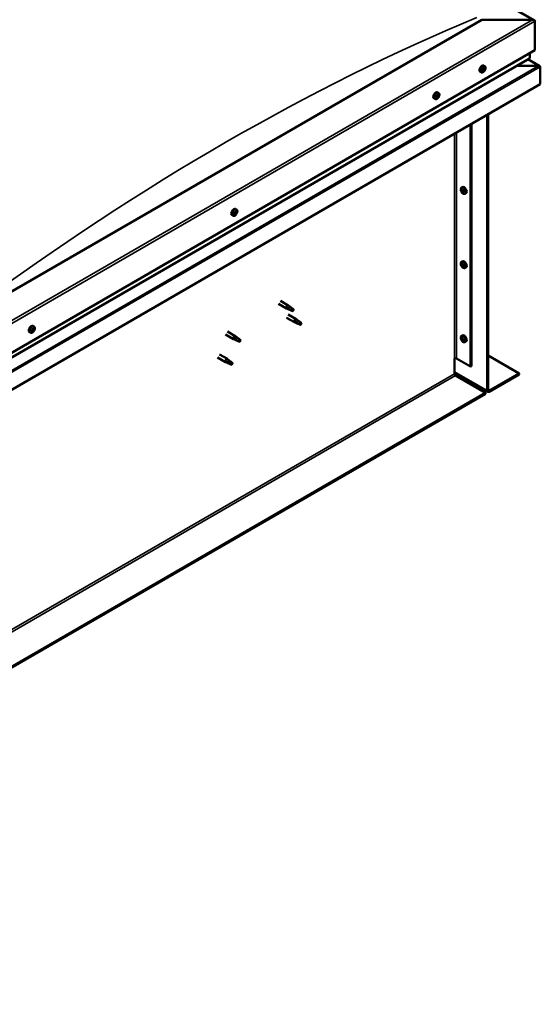
# Model space of a CAD drawing. Units: millimetres. Extents: x -6045 to 24233, y 3179 to 8837.
# Drawn here: x 45 to 739, y 3418 to 4730 of the extents above; entities that cross this region are included whole.
import ezdxf

# ---------------------------------------------------------------- set-up
doc = ezdxf.new("R2010")
doc.units = ezdxf.units.MM
doc.header["$LTSCALE"] = 25
doc.layers.add('Visible (ISO)', color=7, linetype='Continuous', lineweight=50)
doc.layers.add('Visible Narrow (ISO)', color=7, linetype='Continuous', lineweight=35)

msp = doc.modelspace()

# ---------------------------------------------------------------- linework, layer by layer
at = {"layer": 'Visible (ISO)'}
for p, q in [((-434.6, 5402.8), (731.1, 4729.8)), ((661.4, 4730.4), (-10.3, 4342.6)), ((728.6, 4730.4), (661.4, 4730.4)), ((661.4, 4730.4), (728.6, 4730.4)), ((732.1, 4689.6), (732.1, 4728.4)), ((732.1, 4728.4), (732.1, 4689.6)), ((-10.3, 4260.9), (732.1, 4689.6)), ((725.1, 4679.4), (725.1, 4685.5)), ((725.1, 4685.5), (725.1, 4679.4)), ((-10.3, 4254.5), (724.6, 4678.8)), ((738.5, 4668.4), (722.6, 4677.6)), ((660.4, 4660.2), (659, 4661)), ((662.5, 4662.9), (662.1, 4663.1)), ((663.8, 4662.3), (662.6, 4663)), ((663.7, 4665.2), (663.4, 4665.3)), ((665.1, 4668.4), (663.8, 4669.2)), ((664.9, 4664.7), (664, 4665.2)), ((736.9, 4668.8), (707.3, 4668.8)), ((707.3, 4668.8), (736.9, 4668.8)), ((739.2, 4667.6), (739.2, 4667.6)), ((739.2, 4667.6), (739.2, 4667.6)), ((739.2, 4644.3), (739.2, 4667.5)), ((739.2, 4667.5), (739.2, 4644.3)), ((739.2, 4667.5), (739.2, 4667.5)), ((739.2, 4667.5), (739.2, 4644.3)), ((739.2, 4644.3), (-10.3, 4211.5)), ((603.6, 4632.9), (602.3, 4633.7)), ((739.2, 4644.3), (739.2, 4644.3)), ((739.2, 4644.3), (739.2, 4644.3)), ((598.9, 4624.7), (597.5, 4625.5)), ((601.4, 4626.8), (600.7, 4627.2)), ((603, 4629.7), (602.3, 4630.1)), ((668.5, 4236), (668.5, 4603.5)), ((669.6, 4236.6), (669.6, 4604.1)), ((646.2, 4590.6), (646.2, 4268.1)), ((647.3, 4591.2), (647.3, 4268.7)), ((634, 4506.6), (635.4, 4507.3)), ((634.1, 4502.2), (635.3, 4502.9)), ((635, 4503.4), (635.5, 4503.7)), ((636.8, 4501.6), (636.8, 4501.6)), ((635.9, 4500.4), (636.7, 4500.8)), ((638.8, 4498.3), (640.1, 4499.1)), ((334.2, 4477.4), (332.9, 4478.2)), ((329.5, 4469.2), (328.1, 4469.9)), ((331.5, 4472), (331.3, 4472.1)), ((332.7, 4471.2), (331.6, 4471.8)), ((332.9, 4474.2), (332.6, 4474.4)), ((334, 4473.5), (332.9, 4474.1)), ((634, 4407.8), (635.4, 4408.5)), ((634.1, 4403.4), (635.3, 4404.1)), ((635, 4404.6), (635.5, 4404.9)), ((635.9, 4401.6), (636.7, 4402)), ((636.8, 4402.8), (636.8, 4402.8)), ((638.8, 4399.6), (640.1, 4400.3)), ((390.2, 4351.6), (400.8, 4345.5)), ((392.6, 4355.8), (403.2, 4349.6)), ((403.3, 4344.4), (400.9, 4345.4)), ((401.1, 4346.2), (403.1, 4345.3)), ((403.1, 4345.3), (407.2, 4342.9)), ((405, 4348.3), (403.3, 4349.6)), ((408.7, 4345.3), (410.1, 4344.6)), ((410.1, 4344.6), (409.5, 4343.3)), ((400.8, 4333.2), (411.4, 4327.1)), ((403.2, 4337.4), (413.8, 4331.3)), ((407.2, 4342.9), (409.5, 4343.3)), ((415.6, 4330), (413.9, 4331.2)), ((64.1, 4321.4), (62.8, 4322.2)), ((63.5, 4318.2), (62.8, 4318.6)), ((413.9, 4326), (411.5, 4327.1)), ((411.7, 4327.9), (413.7, 4326.9)), ((413.7, 4326.9), (417.8, 4324.5)), ((417.8, 4324.5), (420.1, 4324.9)), ((419.4, 4327), (420.7, 4326.2)), ((420.7, 4326.2), (420.1, 4324.9)), ((59.3, 4313.2), (58, 4314)), ((61.8, 4315.4), (61.2, 4315.8)), ((319.5, 4310.8), (330.1, 4304.6)), ((321.9, 4314.9), (332.5, 4308.8)), ((332.6, 4303.6), (330.2, 4304.6)), ((330.3, 4305.4), (332.4, 4304.4)), ((332.4, 4304.4), (336.5, 4302.1)), ((334.3, 4307.5), (332.6, 4308.8)), ((338, 4304.5), (339.4, 4303.8)), ((634, 4309), (635.4, 4309.8)), ((634.1, 4304.6), (635.3, 4305.3)), ((635, 4305.8), (635.5, 4306.1)), ((336.5, 4302.1), (338.7, 4302.4)), ((339.4, 4303.8), (338.7, 4302.4)), ((635.9, 4302.8), (636.7, 4303.3)), ((636.8, 4304), (636.8, 4304)), ((638.8, 4300.8), (640.1, 4301.5)), ((308.9, 4280.2), (319.5, 4274)), ((311.3, 4284.3), (321.9, 4278.2)), ((624.7, 4278.9), (624.7, 4258.5)), ((627.5, 4278.9), (646.2, 4268.1)), ((669.6, 4282.8), (710.9, 4258.9)), ((322, 4273), (319.6, 4274)), ((319.7, 4274.8), (321.8, 4273.8)), ((321.8, 4273.8), (325.9, 4271.5)), ((323.6, 4276.9), (322, 4278.1)), ((325.9, 4271.5), (328.1, 4271.8)), ((327.4, 4273.9), (328.8, 4273.1)), ((328.8, 4273.1), (328.1, 4271.8)), ((646.2, 4268.1), (647.3, 4268.7)), ((624.7, 4260.2), (669.2, 4234.4)), ((626.1, 4256), (666, 4233)), ((710.9, 4258.9), (671, 4235.8)), ((671, 4234.6), (710.9, 4257.7)), ((710.9, 4258.9), (710.9, 4257.7)), ((666, 4233), (-743.2, 3419.3)), ((-743.2, 3418.1), (666, 4231.7)), ((666, 4233), (666, 4231.7))]:
    msp.add_line(p, q, dxfattribs=at)
for centre, start, end in [((658.3, 4666.9), 324.1421, 335.8579), ((596.8, 4631.4), 324.1421, 335.8579), ((640.9, 4505), 204.1421, 215.8579), ((327.3, 4475.9), 324.1421, 335.8579), ((640.9, 4406.3), 204.1421, 215.8579), ((57.2, 4319.9), 324.1421, 335.8579), ((640.9, 4307.5), 204.1421, 215.8579)]:
    msp.add_arc(centre, 8, start, end, dxfattribs=at)
for centre, major_axis, start_param, end_param in [((728.6, 4728.4), (-3.54, 0), 3.141593, 4.712389), ((728.6, 4728.4), (-3.54, 0), 3.141593, 4.712389), ((723.6, 4679.4), (1.41, 0), 5.497787, 6.283185), ((723.6, 4679.4), (1.41, 0), 5.497787, 6.283185), ((661.4, 4665.1), (-2.38, -4.11), 3.141593, 6.283185), ((663.7, 4663.8), (-1.1, -1.91), 5.39379, 6.246405), ((663.7, 4663.8), (1.1, 1.91), 1.205, 2.057615), ((662.5, 4663.4), (-0.225, -0.39), 3.95856, 4.80015), ((662.5, 4663.4), (-0.225, -0.39), 5.792847, 6.634438), ((662.2, 4662.3), (0.394, 0.682), 0, 0.61795), ((662.1, 4662.2), (0.394, 0.682), 5.005758, 6.634438), ((662.4, 4664.3), (-0.394, -0.682), 0.816967, 2.445647), ((662.9, 4662.2), (-0.225, -0.39), 5.005758, 5.847348), ((663, 4663.3), (-0.225, -0.39), 0.383293, 2.445647), ((663.7, 4663.8), (-1.1, -1.91), 0.157802, 1.010418), ((662.9, 4662.2), (0.225, 0.39), 3.698452, 4.540042), ((663.3, 4664.9), (-0.225, -0.39), 4.74565, 5.58724), ((663.4, 4661.7), (0.394, 0.682), 6.052955, 7.681635), ((663.8, 4663.9), (0.394, 0.682), 0.816967, 2.445647), ((663.7, 4663.8), (1.1, 1.91), 0.157802, 1.010418), ((663.3, 4664.9), (0.225, 0.39), 6.052955, 6.894545), ((664.1, 4665.9), (-0.394, -0.682), 6.052955, 7.681635), ((663.8, 4664.9), (0.225, 0.39), 3.95856, 5.695258), ((664.1, 4662.6), (-0.225, -0.39), 6.052955, 6.894545), ((663.7, 4663.8), (-1.1, -1.91), 1.205, 2.057615), ((664.1, 4662.6), (0.225, 0.39), 4.74565, 5.58724), ((664.6, 4665.4), (-0.225, -0.39), 3.698452, 4.540043), ((665, 4663.2), (0.394, 0.682), 0.816967, 2.445647), ((664.6, 4665.4), (0.225, 0.39), 5.005758, 5.847348), ((665.3, 4665.3), (-0.394, -0.682), 5.005758, 6.634438), ((663.7, 4663.8), (1.1, 1.91), 5.39379, 6.246405), ((665, 4664.2), (0.225, 0.39), 3.95856, 4.80015), ((665, 4664.2), (0.225, 0.39), 5.792847, 6.634438), ((736.9, 4667.5), (2.26, 0), 0.785398, 1.570796), ((736.9, 4667.5), (2.26, 0), 0.062541, 1.570796), ((738.1, 4668.1), (0.8, -1.39), 0.84598, 0.847939), ((738.1, 4666.8), (-0.8, -1.39), 2.356194, 2.418735), ((599.9, 4629.6), (-2.38, -4.11), 3.141593, 6.283185), ((602.2, 4628.3), (1.1, 1.91), 1.685158, 2.537774), ((601, 4627.2), (-0.225, -0.39), 4.438719, 5.280309), ((601, 4627.2), (-0.225, -0.39), 6.273006, 7.114596), ((602.2, 4628.3), (-1.1, -1.91), 5.873948, 6.726564), ((600.5, 4627.8), (0.394, 0.682), 4.438719, 6.067399), ((601.3, 4628.8), (-0.225, -0.39), 5.225808, 6.067399), ((600.7, 4627.3), (0.225, 0.39), 4.540216, 5.020201), ((601.5, 4627.3), (0.394, 0.682), 0.249928, 1.878608), ((601, 4626.2), (0.394, 0.682), 5.485916, 7.114596), ((602.2, 4628.3), (1.1, 1.91), 0.637961, 1.490576), ((601.3, 4628.8), (0.225, 0.39), 0.249928, 1.091519), ((601.7, 4629.9), (-0.394, -0.682), 0.249928, 1.878608), ((601.9, 4626.7), (-0.225, -0.39), 5.485916, 6.327506), ((602, 4628.4), (-0.225, -0.39), 0.249928, 2.925806), ((602.2, 4628.3), (-1.1, -1.91), 0.637961, 1.490576), ((601.9, 4626.7), (0.225, 0.39), 4.178611, 5.020201), ((602.7, 4629.4), (-0.394, -0.682), 4.438719, 6.067399), ((602.5, 4629.9), (-0.225, -0.39), 4.178611, 5.020201), ((602.7, 4626.6), (0.394, 0.682), 0.249928, 1.878608), ((602.3, 4630), (0.225, 0.39), 4.438719, 4.815616), ((602.5, 4629.9), (0.225, 0.39), 5.485916, 6.327506), ((602.2, 4628.3), (1.1, 1.91), 5.873948, 6.726564), ((603.4, 4630.4), (-0.394, -0.682), 5.485916, 7.114596), ((603.1, 4627.8), (-0.225, -0.39), 0.249928, 1.091519), ((603.8, 4628.7), (-0.394, -0.682), 4.438719, 6.067399), ((603.4, 4629.4), (0.225, 0.39), 6.273006, 7.114596), ((602.2, 4628.3), (-1.1, -1.91), 1.685158, 2.537774), ((603.1, 4627.8), (0.225, 0.39), 5.225808, 6.067399), ((603.4, 4629.4), (0.225, 0.39), 4.438719, 5.280309), ((635.4, 4501.9), (-1.1, 1.91), 0.35909, 1.211706), ((634.3, 4503.3), (0.225, -0.39), 3.89974, 4.741331), ((634.3, 4501.8), (-0.225, 0.39), 6.254244, 7.095834), ((633.7, 4502.9), (0.394, -0.682), 6.254244, 7.882923), ((635.4, 4501.9), (-1.1, 1.91), 5.595078, 6.447694), ((634.3, 4503.3), (-0.225, 0.39), 5.207046, 6.048636), ((634.3, 4501.8), (0.225, -0.39), 4.946938, 5.788528), ((635.4, 4501.9), (-1.1, 1.91), 1.406288, 2.258904), ((634.6, 4504.1), (0.394, -0.682), 5.207046, 6.835726), ((634.6, 4500.7), (0.394, -0.682), 1.018256, 2.646936), ((635.4, 4503.4), (-0.225, 0.39), 5.994136, 6.835726), ((635.5, 4502.5), (-0.225, 0.39), 0.047997, 2.646936), ((634.9, 4503.6), (0.394, -0.682), 0, 1.360732), ((637.7, 4503.2), (-2.37, 4.11), 3.141593, 6.283185), ((635.4, 4503.4), (-0.225, 0.39), 4.159848, 5.001439), ((635.4, 4501.9), (1.1, -1.91), 1.406288, 2.258904), ((635.7, 4501.4), (0.394, -0.682), 1.018256, 2.646936), ((636.3, 4503.1), (-0.394, 0.682), 1.018256, 2.646936), ((636.5, 4502), (-0.225, 0.39), 4.946938, 5.788528), ((637.1, 4500.9), (-0.394, 0.682), 6.254244, 7.882923), ((636.5, 4502), (0.225, -0.39), 6.254244, 7.095834), ((635.4, 4501.9), (1.1, -1.91), 0.35909, 1.211706), ((635.4, 4500.4), (0.225, -0.39), 4.159848, 5.001439), ((635.4, 4500.4), (0.225, -0.39), 5.994136, 6.835726), ((635.4, 4501.9), (1.1, -1.91), 5.595078, 6.447694), ((636.3, 4499.7), (-0.394, 0.682), 5.207046, 6.835726), ((636.6, 4501.1), (0.225, -0.39), 4.159848, 5.344418), ((636.5, 4500.5), (0.225, -0.39), 5.207046, 6.048636), ((636.5, 4500.5), (-0.225, 0.39), 3.89974, 4.741331), ((330.5, 4474), (-2.38, -4.11), 3.141593, 6.283185), ((332.8, 4472.7), (-1.1, -1.91), 5.308745, 6.16136), ((332.8, 4472.7), (1.1, 1.91), 1.119955, 1.97257), ((331.6, 4472.4), (-0.225, -0.39), 3.873515, 4.715105), ((331.6, 4472.4), (-0.225, -0.39), 5.707802, 6.549393), ((331.1, 4471.3), (0.394, 0.682), 4.920713, 6.549393), ((331.9, 4471.2), (-0.225, -0.39), 4.920713, 5.762303), ((331.6, 4473.5), (-0.394, -0.682), 0.731923, 2.360602), ((332.8, 4472.7), (-1.1, -1.91), 0.072757, 0.925373), ((331.9, 4471.2), (0.225, 0.39), 3.613407, 4.454998), ((331.9, 4472.1), (0.225, 0.39), 3.668323, 5.502195), ((332.3, 4470.6), (0.394, 0.682), 5.96791, 7.59659), ((332.5, 4474), (-0.225, -0.39), 4.660605, 5.502195), ((332.8, 4472.6), (0.394, 0.682), 0.731923, 2.360602), ((332.8, 4472.7), (1.1, 1.91), 0.072757, 0.925373), ((332.5, 4474), (0.225, 0.39), 5.96791, 6.8095), ((333.3, 4474.9), (-0.394, -0.682), 5.96791, 7.59659), ((333.3, 4474.8), (-0.394, -0.682), 5.893377, 6.283185), ((332.9, 4473.7), (0.225, 0.39), 3.873515, 5.8394), ((333.1, 4471.5), (-0.225, -0.39), 5.96791, 6.8095), ((332.8, 4472.7), (-1.1, -1.91), 1.119955, 1.97257), ((333.1, 4471.5), (0.225, 0.39), 4.660605, 5.502195), ((334, 4472), (0.394, 0.682), 0.731923, 2.360602), ((333.7, 4474.3), (-0.225, -0.39), 3.613407, 4.454997), ((334.4, 4474.1), (-0.394, -0.682), 4.920713, 6.549393), ((332.8, 4472.7), (1.1, 1.91), 5.308745, 6.16136), ((333.7, 4474.3), (0.225, 0.39), 4.920713, 5.762303), ((334, 4473), (0.225, 0.39), 3.873515, 4.715105), ((334, 4473), (0.225, 0.39), 5.707802, 6.549393), ((635.4, 4403.1), (-1.1, 1.91), 0.35909, 1.211706), ((634.3, 4404.5), (0.225, -0.39), 3.89974, 4.741331), ((634.3, 4403), (-0.225, 0.39), 6.254244, 7.095834), ((633.7, 4404.1), (0.394, -0.682), 6.254244, 7.882923), ((635.4, 4403.1), (-1.1, 1.91), 5.595078, 6.447694), ((634.3, 4404.5), (-0.225, 0.39), 5.207046, 6.048636), ((634.3, 4403), (0.225, -0.39), 4.946938, 5.788528), ((635.4, 4403.1), (-1.1, 1.91), 1.406288, 2.258904), ((634.6, 4405.3), (0.394, -0.682), 5.207046, 6.835726), ((634.6, 4401.9), (0.394, -0.682), 1.018256, 2.646936), ((635.4, 4404.6), (-0.225, 0.39), 5.994136, 6.835726), ((635.5, 4403.7), (-0.225, 0.39), 0.047997, 2.646936), ((635.4, 4401.6), (0.225, -0.39), 4.159848, 5.001439), ((634.9, 4404.8), (0.394, -0.682), 0, 1.360732), ((637.7, 4404.4), (-2.37, 4.11), 3.141593, 6.283185), ((635.4, 4404.6), (-0.225, 0.39), 4.159848, 5.001439), ((635.4, 4403.1), (1.1, -1.91), 1.406288, 2.258904), ((635.7, 4402.6), (0.394, -0.682), 1.018256, 2.646936), ((635.4, 4401.6), (0.225, -0.39), 5.994136, 6.835726), ((635.4, 4403.1), (1.1, -1.91), 5.595078, 6.447694), ((636.3, 4404.3), (-0.394, 0.682), 1.018256, 2.646936), ((636.3, 4400.9), (-0.394, 0.682), 5.207046, 6.835726), ((636.6, 4402.3), (0.225, -0.39), 4.159848, 5.344418), ((636.5, 4403.2), (-0.225, 0.39), 4.946938, 5.788528), ((636.5, 4401.7), (0.225, -0.39), 5.207046, 6.048636), ((637.1, 4402.1), (-0.394, 0.682), 6.254244, 7.882923), ((636.5, 4403.2), (0.225, -0.39), 6.254244, 7.095834), ((636.5, 4401.7), (-0.225, 0.39), 3.89974, 4.741331), ((635.4, 4403.1), (1.1, -1.91), 0.35909, 1.211706), ((402, 4347.6), (1.2, 2.08), 6.213805, 9.494158), ((404.6, 4346.1), (1.03, 1.78), 0.133634, 2.356194), ((408.6, 4343.7), (-1.03, -1.78), 3.861865, 5.497787), ((408.6, 4343.7), (1.03, 1.78), 3.861865, 5.497787), ((412.6, 4329.2), (1.2, 2.08), 6.213805, 9.494158), ((60.4, 4318.1), (-2.38, -4.11), 3.141593, 6.283185), ((62.7, 4316.8), (1.1, 1.91), 0.608936, 1.461552), ((61.8, 4317.3), (0.225, 0.39), 0.220904, 1.062494), ((62.3, 4318.4), (-0.394, -0.682), 0.220904, 1.849584), ((63.2, 4317.8), (-0.394, -0.682), 4.409694, 6.038374), ((63, 4318.4), (-0.225, -0.39), 4.149586, 4.991177), ((62.8, 4318.5), (0.225, 0.39), 4.409694, 4.874326), ((63, 4318.4), (0.225, 0.39), 5.456892, 6.298482), ((62.7, 4316.8), (1.1, 1.91), 5.844924, 6.69754), ((63.9, 4318.8), (-0.394, -0.682), 5.456892, 7.085572), ((64.3, 4317.2), (-0.394, -0.682), 4.409694, 6.038374), ((63.9, 4317.8), (0.225, 0.39), 6.243981, 7.085572), ((62.7, 4316.8), (-1.1, -1.91), 1.656134, 2.508749), ((63.9, 4317.8), (0.225, 0.39), 4.409694, 5.251284), ((415.2, 4327.7), (1.03, 1.78), 0.133634, 2.356194), ((419.2, 4325.4), (-1.03, -1.78), 3.861865, 5.497787), ((419.2, 4325.4), (1.03, 1.78), 3.861865, 5.497787), ((62.7, 4316.8), (1.1, 1.91), 1.656134, 2.508749), ((61.4, 4315.7), (-0.225, -0.39), 4.409694, 5.251284), ((61.4, 4315.7), (-0.225, -0.39), 6.243981, 7.085572), ((62.7, 4316.8), (-1.1, -1.91), 5.844924, 6.69754), ((61, 4316.4), (0.394, 0.682), 4.409694, 6.038374), ((61.2, 4315.8), (0.225, 0.39), 4.598727, 4.991177), ((61.5, 4314.7), (0.394, 0.682), 5.456892, 7.085572), ((61.8, 4317.3), (-0.225, -0.39), 5.196784, 6.038374), ((61.9, 4315.8), (0.394, 0.682), 0.220904, 1.849584), ((62.3, 4315.2), (-0.225, -0.39), 5.456892, 6.298482), ((62.4, 4316.9), (-0.225, -0.39), 0.220904, 2.896781), ((62.7, 4316.8), (-1.1, -1.91), 0.608936, 1.461552), ((62.3, 4315.2), (0.225, 0.39), 4.149586, 4.991177), ((63.1, 4315.1), (0.394, 0.682), 0.220904, 1.849584), ((63.6, 4316.2), (-0.225, -0.39), 0.220904, 1.062494), ((63.6, 4316.2), (0.225, 0.39), 5.196784, 6.038374), ((331.3, 4306.7), (1.2, 2.08), 6.213805, 9.494158), ((333.8, 4305.3), (1.03, 1.78), 0.133634, 2.356194), ((337.9, 4302.9), (-1.03, -1.78), 3.861865, 5.497787), ((635.4, 4304.3), (-1.1, 1.91), 0.35909, 1.211706), ((634.3, 4305.7), (0.225, -0.39), 3.89974, 4.741331), ((634.3, 4304.2), (-0.225, 0.39), 6.254244, 7.095834), ((633.7, 4305.3), (0.394, -0.682), 6.254244, 7.882923), ((635.4, 4304.3), (-1.1, 1.91), 5.595078, 6.447694), ((634.3, 4305.7), (-0.225, 0.39), 5.207046, 6.048636), ((634.6, 4306.5), (0.394, -0.682), 5.207046, 6.835726), ((635.4, 4305.8), (-0.225, 0.39), 5.994136, 6.835726), ((635.5, 4304.9), (-0.225, 0.39), 0.047997, 2.646936), ((634.9, 4306), (0.394, -0.682), 0, 1.360732), ((637.7, 4305.6), (-2.37, 4.11), 3.141593, 6.283185), ((635.4, 4305.8), (-0.225, 0.39), 4.159848, 5.001439), ((635.4, 4304.3), (1.1, -1.91), 1.406288, 2.258904), ((635.7, 4303.8), (0.394, -0.682), 1.018256, 2.646936), ((636.3, 4305.5), (-0.394, 0.682), 1.018256, 2.646936), ((636.5, 4304.4), (-0.225, 0.39), 4.946938, 5.788528), ((337.9, 4302.9), (1.03, 1.78), 3.861865, 5.497787), ((634.3, 4304.2), (0.225, -0.39), 4.946938, 5.788528), ((635.4, 4304.3), (-1.1, 1.91), 1.406288, 2.258904), ((634.6, 4303.1), (0.394, -0.682), 1.018256, 2.646936), ((635.4, 4302.8), (0.225, -0.39), 4.159848, 5.001439), ((635.4, 4302.8), (0.225, -0.39), 5.994136, 6.835726), ((635.4, 4304.3), (1.1, -1.91), 5.595078, 6.447694), ((636.3, 4302.1), (-0.394, 0.682), 5.207046, 6.835726), ((636.6, 4303.5), (0.225, -0.39), 4.159848, 5.344418), ((636.5, 4302.9), (0.225, -0.39), 5.207046, 6.048636), ((637.1, 4303.3), (-0.394, 0.682), 6.254244, 7.882923), ((636.5, 4304.4), (0.225, -0.39), 6.254244, 7.095834), ((636.5, 4302.9), (-0.225, 0.39), 3.89974, 4.741331), ((635.4, 4304.3), (1.1, -1.91), 0.35909, 1.211706), ((320.7, 4276.1), (1.2, 2.08), 6.213805, 9.494158), ((626.1, 4278.1), (2, 0), 0.785398, 2.356194), ((323.2, 4274.7), (1.03, 1.78), 0.133634, 2.356194), ((327.3, 4272.3), (-1.03, -1.78), 3.861865, 5.497787), ((327.3, 4272.3), (1.03, 1.78), 3.861865, 5.497787), ((626.1, 4257.7), (1, -1.73), 3.926991, 5.497787), ((671, 4237.5), (-1.75, -3.03), 5.497787, 7.068583), ((671, 4237.5), (-1, -1.73), 5.497787, 7.068583)]:
    msp.add_ellipse(centre, major_axis=major_axis, ratio=0.57735, start_param=start_param, end_param=end_param, dxfattribs=at)
for points, knots in [([(664.8, 4662.2), (664.5, 4661.9), (664.2, 4661.6), (663.6, 4661), (663.3, 4660.7), (662.7, 4660.4), (662.4, 4660.2), (661.8, 4660), (661.5, 4660), (660.9, 4660), (660.6, 4660.1), (660.4, 4660.2)], [2.330775, 2.330775, 2.330775, 2.330775, 2.60976, 2.60976, 2.888746, 2.888746, 3.167731, 3.167731, 3.446717, 3.446717, 3.725703, 3.725703, 3.725703, 3.725703]), ([(662.2, 4663.1), (662.1, 4663.1), (662.1, 4663.1), (662.1, 4663.2), (662.1, 4663.3), (662.2, 4663.4), (662.2, 4663.4), (662.2, 4663.4)], [0.17438702, 0.17438702, 0.17438702, 0.17438702, 0.18896797, 0.18896797, 0.20586323, 0.20586323, 0.21737852, 0.21737852, 0.21737852, 0.21737852]), ([(662.8, 4661.8), (662.8, 4661.8), (662.7, 4661.8), (662.7, 4661.8), (662.6, 4661.8), (662.6, 4661.9), (662.6, 4661.9), (662.6, 4661.9)], [0.17438702, 0.17438702, 0.17438702, 0.17438702, 0.18896797, 0.18896797, 0.20586323, 0.20586323, 0.21737851, 0.21737851, 0.21737851, 0.21737851]), ([(663.1, 4665.1), (663.1, 4665.1), (663.1, 4665.1), (663.2, 4665.2), (663.2, 4665.3), (663.3, 4665.3), (663.3, 4665.3), (663.4, 4665.3)], [0.17438702, 0.17438702, 0.17438702, 0.17438702, 0.18896797, 0.18896797, 0.20586323, 0.20586323, 0.21737852, 0.21737852, 0.21737852, 0.21737852]), ([(664.3, 4662.5), (664.3, 4662.5), (664.3, 4662.4), (664.2, 4662.3), (664.2, 4662.3), (664.1, 4662.3), (664.1, 4662.2), (664.1, 4662.2)], [0.17438702, 0.17438702, 0.17438702, 0.17438702, 0.18896797, 0.18896797, 0.20586323, 0.20586323, 0.21737851, 0.21737851, 0.21737851, 0.21737851]), ([(664.6, 4665.8), (664.7, 4665.8), (664.7, 4665.8), (664.8, 4665.8), (664.8, 4665.8), (664.8, 4665.7), (664.8, 4665.7), (664.9, 4665.7)], [0.17438702, 0.17438702, 0.17438702, 0.17438702, 0.18896797, 0.18896797, 0.20586323, 0.20586323, 0.21737852, 0.21737852, 0.21737852, 0.21737852]), ([(665.1, 4668.4), (665.4, 4668.3), (665.6, 4668.1), (665.9, 4667.6), (666, 4667.3), (666.2, 4666.7), (666.2, 4666.4), (666.2, 4665.6), (666.1, 4665.2), (665.9, 4664.4), (665.8, 4664), (665.6, 4663.6)], [0.58411, 0.58411, 0.58411, 0.58411, 0.863095, 0.863095, 1.142081, 1.142081, 1.421066, 1.421066, 1.700052, 1.700052, 1.979037, 1.979037, 1.979037, 1.979037]), ([(665.3, 4664.5), (665.3, 4664.5), (665.3, 4664.4), (665.3, 4664.3), (665.3, 4664.3), (665.2, 4664.2), (665.2, 4664.1), (665.2, 4664.1)], [0.17438702, 0.17438702, 0.17438702, 0.17438702, 0.18896797, 0.18896797, 0.20586323, 0.20586323, 0.21737852, 0.21737852, 0.21737852, 0.21737852]), ([(603.6, 4632.9), (603.9, 4632.8), (604.1, 4632.6), (604.4, 4632.1), (604.5, 4631.8), (604.6, 4631.2), (604.7, 4630.8), (604.6, 4630.1), (604.6, 4629.7), (604.4, 4628.9), (604.2, 4628.5), (604.1, 4628.1)], [0.017071, 0.017071, 0.017071, 0.017071, 0.296056, 0.296056, 0.575042, 0.575042, 0.854027, 0.854027, 1.133013, 1.133013, 1.411998, 1.411998, 1.411998, 1.411998]), ([(603.2, 4626.7), (603, 4626.4), (602.7, 4626), (602.1, 4625.5), (601.8, 4625.2), (601.2, 4624.8), (600.9, 4624.7), (600.3, 4624.5), (600, 4624.4), (599.4, 4624.5), (599.1, 4624.6), (598.9, 4624.7)], [1.763736, 1.763736, 1.763736, 1.763736, 2.042721, 2.042721, 2.321707, 2.321707, 2.600692, 2.600692, 2.879678, 2.879678, 3.158664, 3.158664, 3.158664, 3.158664]), ([(600.7, 4626.8), (600.7, 4626.8), (600.7, 4626.8), (600.7, 4626.9), (600.6, 4626.9), (600.6, 4627), (600.6, 4627), (600.7, 4627.1)], [0.17438702, 0.17438702, 0.17438702, 0.17438702, 0.18896797, 0.18896797, 0.20586323, 0.20586323, 0.21737851, 0.21737851, 0.21737851, 0.21737851]), ([(601, 4628.7), (601, 4628.7), (601, 4628.8), (601, 4628.9), (601.1, 4628.9), (601.1, 4629), (601.2, 4629), (601.2, 4629)], [0.17438702, 0.17438702, 0.17438702, 0.17438702, 0.18896797, 0.18896797, 0.20586323, 0.20586323, 0.21737852, 0.21737852, 0.21737852, 0.21737852]), ([(602, 4626.3), (601.9, 4626.3), (601.9, 4626.3), (601.8, 4626.3), (601.8, 4626.3), (601.7, 4626.3), (601.7, 4626.3), (601.7, 4626.3)], [0.17438702, 0.17438702, 0.17438702, 0.17438702, 0.18896797, 0.18896797, 0.20586323, 0.20586323, 0.21737851, 0.21737851, 0.21737851, 0.21737851]), ([(602.4, 4630.2), (602.5, 4630.2), (602.5, 4630.2), (602.6, 4630.3), (602.6, 4630.3), (602.7, 4630.3), (602.7, 4630.3), (602.7, 4630.3)], [0.17438702, 0.17438702, 0.17438702, 0.17438702, 0.18896797, 0.18896797, 0.20586323, 0.20586323, 0.21737852, 0.21737852, 0.21737852, 0.21737852]), ([(603.4, 4627.8), (603.4, 4627.8), (603.4, 4627.8), (603.3, 4627.7), (603.3, 4627.6), (603.3, 4627.5), (603.2, 4627.5), (603.2, 4627.5)], [0.17438702, 0.17438702, 0.17438702, 0.17438702, 0.18896797, 0.18896797, 0.20586323, 0.20586323, 0.21737852, 0.21737852, 0.21737852, 0.21737852]), ([(603.6, 4629.8), (603.7, 4629.7), (603.7, 4629.7), (603.7, 4629.7), (603.7, 4629.6), (603.7, 4629.5), (603.7, 4629.5), (603.7, 4629.5)], [0.17438702, 0.17438702, 0.17438702, 0.17438702, 0.18896797, 0.18896797, 0.20586323, 0.20586323, 0.21737852, 0.21737852, 0.21737852, 0.21737852]), ([(633.6, 4501.8), (633.4, 4502.2), (633.3, 4502.6), (633.1, 4503.4), (633, 4503.7), (633, 4504.5), (633, 4504.8), (633.1, 4505.5), (633.3, 4505.8), (633.6, 4506.2), (633.8, 4506.4), (634, 4506.6)], [5.673656, 5.673656, 5.673656, 5.673656, 5.952641, 5.952641, 6.231627, 6.231627, 6.510612, 6.510612, 6.789598, 6.789598, 7.068583, 7.068583, 7.068583, 7.068583]), ([(634, 4503.5), (634, 4503.5), (634, 4503.6), (634.1, 4503.6), (634.1, 4503.7), (634.1, 4503.7), (634.2, 4503.7), (634.2, 4503.7)], [0.17438702, 0.17438702, 0.17438702, 0.17438702, 0.18896797, 0.18896797, 0.20586323, 0.20586323, 0.21737852, 0.21737852, 0.21737852, 0.21737852]), ([(634.2, 4501.6), (634.1, 4501.6), (634.1, 4501.7), (634.1, 4501.8), (634.1, 4501.8), (634, 4501.9), (634, 4502), (634, 4502)], [0.17438702, 0.17438702, 0.17438702, 0.17438702, 0.18896797, 0.18896797, 0.20586323, 0.20586323, 0.21737852, 0.21737852, 0.21737852, 0.21737852]), ([(635.3, 4503.8), (635.3, 4503.8), (635.4, 4503.8), (635.4, 4503.8), (635.5, 4503.7), (635.5, 4503.7), (635.6, 4503.6), (635.6, 4503.6)], [0.17438702, 0.17438702, 0.17438702, 0.17438702, 0.18896797, 0.18896797, 0.20586323, 0.20586323, 0.21737852, 0.21737852, 0.21737852, 0.21737852]), ([(636.7, 4502.2), (636.7, 4502.2), (636.8, 4502.1), (636.8, 4502), (636.8, 4502), (636.9, 4501.9), (636.9, 4501.9), (636.9, 4501.8)], [0.17438702, 0.17438702, 0.17438702, 0.17438702, 0.18896797, 0.18896797, 0.20586323, 0.20586323, 0.21737851, 0.21737851, 0.21737851, 0.21737851]), ([(638.8, 4498.3), (638.5, 4498.2), (638.3, 4498.1), (637.7, 4498.1), (637.4, 4498.1), (636.8, 4498.3), (636.4, 4498.5), (635.8, 4498.9), (635.5, 4499.1), (634.9, 4499.7), (634.6, 4500), (634.4, 4500.4)], [3.926991, 3.926991, 3.926991, 3.926991, 4.205976, 4.205976, 4.484962, 4.484962, 4.763947, 4.763947, 5.042933, 5.042933, 5.321918, 5.321918, 5.321918, 5.321918]), ([(635.6, 4500), (635.6, 4500), (635.5, 4500), (635.5, 4500.1), (635.4, 4500.1), (635.3, 4500.1), (635.3, 4500.2), (635.3, 4500.2)], [0.17438702, 0.17438702, 0.17438702, 0.17438702, 0.18896797, 0.18896797, 0.20586323, 0.20586323, 0.21737852, 0.21737852, 0.21737852, 0.21737852]), ([(636.9, 4500.3), (636.9, 4500.3), (636.9, 4500.3), (636.8, 4500.2), (636.8, 4500.2), (636.8, 4500.1), (636.7, 4500.1), (636.7, 4500.1)], [0.17438702, 0.17438702, 0.17438702, 0.17438702, 0.18896797, 0.18896797, 0.20586323, 0.20586323, 0.21737851, 0.21737851, 0.21737851, 0.21737851]), ([(334.2, 4477.4), (334.4, 4477.2), (334.6, 4477.1), (335, 4476.6), (335.1, 4476.3), (335.2, 4475.6), (335.3, 4475.3), (335.2, 4474.6), (335.2, 4474.2), (335, 4473.4), (334.8, 4473), (334.6, 4472.6)], [2.59346, 2.59346, 2.59346, 2.59346, 2.872446, 2.872446, 3.151431, 3.151431, 3.430417, 3.430417, 3.709402, 3.709402, 3.988388, 3.988388, 3.988388, 3.988388]), ([(333.8, 4471.2), (333.6, 4470.8), (333.3, 4470.5), (332.7, 4469.9), (332.4, 4469.7), (331.8, 4469.3), (331.5, 4469.1), (330.9, 4468.9), (330.5, 4468.9), (330, 4468.9), (329.7, 4469), (329.5, 4469.2)], [4.340125, 4.340125, 4.340125, 4.340125, 4.619111, 4.619111, 4.898096, 4.898096, 5.177082, 5.177082, 5.456067, 5.456067, 5.735053, 5.735053, 5.735053, 5.735053]), ([(331.3, 4472.2), (331.2, 4472.2), (331.2, 4472.3), (331.2, 4472.4), (331.3, 4472.4), (331.3, 4472.5), (331.3, 4472.5), (331.3, 4472.6)], [0.17438702, 0.17438702, 0.17438702, 0.17438702, 0.18896797, 0.18896797, 0.20586323, 0.20586323, 0.21737852, 0.21737852, 0.21737852, 0.21737852]), ([(331.8, 4470.8), (331.7, 4470.8), (331.7, 4470.8), (331.6, 4470.8), (331.6, 4470.8), (331.6, 4470.9), (331.6, 4470.9), (331.6, 4470.9)], [0.17438702, 0.17438702, 0.17438702, 0.17438702, 0.18896797, 0.18896797, 0.20586323, 0.20586323, 0.21737852, 0.21737852, 0.21737852, 0.21737852]), ([(332.3, 4474.1), (332.3, 4474.2), (332.3, 4474.2), (332.4, 4474.3), (332.4, 4474.3), (332.5, 4474.4), (332.5, 4474.4), (332.6, 4474.4)], [0.17438702, 0.17438702, 0.17438702, 0.17438702, 0.18896797, 0.18896797, 0.20586323, 0.20586323, 0.21737852, 0.21737852, 0.21737852, 0.21737852]), ([(333.3, 4471.3), (333.3, 4471.3), (333.2, 4471.2), (333.2, 4471.2), (333.1, 4471.1), (333.1, 4471.1), (333, 4471.1), (333, 4471.1)], [0.17438702, 0.17438702, 0.17438702, 0.17438702, 0.18896797, 0.18896797, 0.20586323, 0.20586323, 0.21737852, 0.21737852, 0.21737852, 0.21737852]), ([(333.8, 4474.7), (333.8, 4474.7), (333.9, 4474.7), (333.9, 4474.7), (334, 4474.6), (334, 4474.6), (334, 4474.6), (334, 4474.5)], [0.17438702, 0.17438702, 0.17438702, 0.17438702, 0.18896797, 0.18896797, 0.20586323, 0.20586323, 0.21737851, 0.21737851, 0.21737851, 0.21737851]), ([(334.3, 4473.3), (334.3, 4473.2), (334.3, 4473.2), (334.3, 4473.1), (334.3, 4473), (334.3, 4473), (334.2, 4472.9), (334.2, 4472.9)], [0.17438702, 0.17438702, 0.17438702, 0.17438702, 0.18896797, 0.18896797, 0.20586323, 0.20586323, 0.21737851, 0.21737851, 0.21737851, 0.21737851]), ([(633.6, 4403), (633.4, 4403.4), (633.3, 4403.8), (633.1, 4404.6), (633, 4405), (633, 4405.7), (633, 4406), (633.1, 4406.7), (633.3, 4407), (633.6, 4407.4), (633.8, 4407.6), (634, 4407.8)], [5.673656, 5.673656, 5.673656, 5.673656, 5.952641, 5.952641, 6.231627, 6.231627, 6.510612, 6.510612, 6.789598, 6.789598, 7.068583, 7.068583, 7.068583, 7.068583]), ([(634, 4404.7), (634, 4404.7), (634, 4404.8), (634.1, 4404.8), (634.1, 4404.9), (634.1, 4404.9), (634.2, 4404.9), (634.2, 4404.9)], [0.17438702, 0.17438702, 0.17438702, 0.17438702, 0.18896797, 0.18896797, 0.20586323, 0.20586323, 0.21737852, 0.21737852, 0.21737852, 0.21737852]), ([(634.2, 4402.8), (634.1, 4402.8), (634.1, 4402.9), (634.1, 4403), (634.1, 4403), (634, 4403.1), (634, 4403.2), (634, 4403.2)], [0.17438702, 0.17438702, 0.17438702, 0.17438702, 0.18896797, 0.18896797, 0.20586323, 0.20586323, 0.21737852, 0.21737852, 0.21737852, 0.21737852]), ([(638.8, 4399.6), (638.5, 4399.4), (638.3, 4399.3), (637.7, 4399.3), (637.4, 4399.3), (636.8, 4399.5), (636.4, 4399.7), (635.8, 4400.1), (635.5, 4400.3), (634.9, 4400.9), (634.6, 4401.2), (634.4, 4401.6)], [3.926991, 3.926991, 3.926991, 3.926991, 4.205976, 4.205976, 4.484962, 4.484962, 4.763947, 4.763947, 5.042933, 5.042933, 5.321918, 5.321918, 5.321918, 5.321918]), ([(635.3, 4405), (635.3, 4405), (635.4, 4405), (635.4, 4405), (635.5, 4404.9), (635.5, 4404.9), (635.6, 4404.9), (635.6, 4404.8)], [0.17438702, 0.17438702, 0.17438702, 0.17438702, 0.18896797, 0.18896797, 0.20586323, 0.20586323, 0.21737852, 0.21737852, 0.21737852, 0.21737852]), ([(635.6, 4401.2), (635.6, 4401.2), (635.5, 4401.2), (635.5, 4401.3), (635.4, 4401.3), (635.3, 4401.4), (635.3, 4401.4), (635.3, 4401.4)], [0.17438702, 0.17438702, 0.17438702, 0.17438702, 0.18896797, 0.18896797, 0.20586323, 0.20586323, 0.21737852, 0.21737852, 0.21737852, 0.21737852]), ([(636.7, 4403.4), (636.7, 4403.4), (636.8, 4403.3), (636.8, 4403.3), (636.8, 4403.2), (636.9, 4403.1), (636.9, 4403.1), (636.9, 4403)], [0.17438702, 0.17438702, 0.17438702, 0.17438702, 0.18896797, 0.18896797, 0.20586323, 0.20586323, 0.21737851, 0.21737851, 0.21737851, 0.21737851]), ([(636.9, 4401.5), (636.9, 4401.5), (636.9, 4401.5), (636.8, 4401.4), (636.8, 4401.4), (636.8, 4401.3), (636.7, 4401.3), (636.7, 4401.3)], [0.17438702, 0.17438702, 0.17438702, 0.17438702, 0.18896797, 0.18896797, 0.20586323, 0.20586323, 0.21737851, 0.21737851, 0.21737851, 0.21737851]), ([(403.7, 4344.3), (403.4, 4344.4), (403.2, 4344.5), (402.6, 4344.7), (402.3, 4344.9), (401.7, 4345.3), (401.4, 4345.5), (401.2, 4345.8), (401.1, 4345.9), (401.1, 4346.1), (401.1, 4346.2), (401.1, 4346.2)], [0.9725494, 0.9725494, 0.9725494, 0.9725494, 1.0547969, 1.0547969, 1.1648244, 1.1648244, 1.2623094, 1.2623094, 1.290226, 1.290226, 1.3181426, 1.3181426, 1.3181426, 1.3181426]), ([(408.5, 4342), (408.3, 4342.2), (408, 4342.3), (407.2, 4342.7), (406.6, 4343), (405.3, 4343.5), (404.7, 4343.8), (403.9, 4344.1), (403.8, 4344.2), (403.7, 4344.3)], [1.0298299, 1.0298299, 1.0298299, 1.0298299, 1.1268672, 1.1268672, 1.3401618, 1.3401618, 1.5534565, 1.5534565, 1.5990374, 1.5990374, 1.5990374, 1.5990374]), ([(405.4, 4347.9), (405.3, 4348), (405.2, 4348.1), (405, 4348.3), (405, 4348.3), (405, 4348.3)], [0.9722954, 0.9722954, 0.9722954, 0.9722954, 1.054543, 1.054543, 1.0862896, 1.0862896, 1.0862896, 1.0862896]), ([(408.7, 4345.5), (408.5, 4345.6), (408.3, 4345.8), (407.6, 4346.2), (407.1, 4346.6), (406.3, 4347.2), (406, 4347.5), (405.6, 4347.8), (405.5, 4347.9), (405.4, 4347.9)], [1.0296095, 1.0296095, 1.0296095, 1.0296095, 1.1266468, 1.1266468, 1.3399415, 1.3399415, 1.5532361, 1.5532361, 1.5988171, 1.5988171, 1.5988171, 1.5988171]), ([(61.5, 4317.2), (61.5, 4317.3), (61.5, 4317.3), (61.5, 4317.4), (61.6, 4317.5), (61.6, 4317.6), (61.7, 4317.6), (61.7, 4317.6)], [0.17438702, 0.17438702, 0.17438702, 0.17438702, 0.18896797, 0.18896797, 0.20586323, 0.20586323, 0.21737852, 0.21737852, 0.21737852, 0.21737852]), ([(62.9, 4318.7), (63, 4318.7), (63, 4318.8), (63.1, 4318.8), (63.1, 4318.8), (63.2, 4318.8), (63.2, 4318.8), (63.2, 4318.8)], [0.17438702, 0.17438702, 0.17438702, 0.17438702, 0.18896797, 0.18896797, 0.20586323, 0.20586323, 0.21737852, 0.21737852, 0.21737852, 0.21737852]), ([(64.1, 4321.4), (64.3, 4321.3), (64.5, 4321.1), (64.9, 4320.6), (65, 4320.3), (65.1, 4319.7), (65.1, 4319.3), (65.1, 4318.6), (65.1, 4318.2), (64.9, 4317.4), (64.7, 4317), (64.5, 4316.6)], [6.271232, 6.271232, 6.271232, 6.271232, 6.550217, 6.550217, 6.829203, 6.829203, 7.108188, 7.108188, 7.387174, 7.387174, 7.666159, 7.666159, 7.666159, 7.666159]), ([(64.1, 4318.2), (64.2, 4318.2), (64.2, 4318.2), (64.2, 4318.1), (64.2, 4318.1), (64.2, 4318), (64.2, 4318), (64.2, 4317.9)], [0.17438702, 0.17438702, 0.17438702, 0.17438702, 0.18896797, 0.18896797, 0.20586323, 0.20586323, 0.21737852, 0.21737852, 0.21737852, 0.21737852]), ([(414.3, 4325.9), (414, 4326), (413.8, 4326.1), (413.2, 4326.3), (412.9, 4326.5), (412.3, 4326.9), (412, 4327.1), (411.8, 4327.5), (411.7, 4327.5), (411.7, 4327.7), (411.7, 4327.8), (411.7, 4327.9)], [0.9725494, 0.9725494, 0.9725494, 0.9725494, 1.0547969, 1.0547969, 1.1648244, 1.1648244, 1.2623094, 1.2623094, 1.290226, 1.290226, 1.3181426, 1.3181426, 1.3181426, 1.3181426]), ([(419.1, 4323.7), (418.9, 4323.8), (418.6, 4323.9), (417.8, 4324.3), (417.2, 4324.6), (415.9, 4325.1), (415.3, 4325.4), (414.5, 4325.8), (414.4, 4325.8), (414.3, 4325.9)], [1.0298299, 1.0298299, 1.0298299, 1.0298299, 1.1268672, 1.1268672, 1.3401618, 1.3401618, 1.5534565, 1.5534565, 1.5990374, 1.5990374, 1.5990374, 1.5990374]), ([(416, 4329.6), (415.9, 4329.7), (415.8, 4329.8), (415.7, 4329.9), (415.6, 4329.9), (415.6, 4330)], [0.9722954, 0.9722954, 0.9722954, 0.9722954, 1.054543, 1.054543, 1.0862896, 1.0862896, 1.0862896, 1.0862896]), ([(419.3, 4327.1), (419.1, 4327.2), (418.9, 4327.4), (418.2, 4327.9), (417.7, 4328.2), (416.9, 4328.9), (416.6, 4329.2), (416.2, 4329.5), (416.1, 4329.5), (416, 4329.6)], [1.0296095, 1.0296095, 1.0296095, 1.0296095, 1.1266468, 1.1266468, 1.3399415, 1.3399415, 1.5532361, 1.5532361, 1.5988171, 1.5988171, 1.5988171, 1.5988171]), ([(63.7, 4315.2), (63.5, 4314.9), (63.2, 4314.6), (62.6, 4314), (62.3, 4313.7), (61.7, 4313.3), (61.4, 4313.2), (60.7, 4313), (60.4, 4313), (59.9, 4313), (59.6, 4313.1), (59.3, 4313.2)], [1.734711, 1.734711, 1.734711, 1.734711, 2.013697, 2.013697, 2.292683, 2.292683, 2.571668, 2.571668, 2.850654, 2.850654, 3.129639, 3.129639, 3.129639, 3.129639]), ([(61.2, 4315.3), (61.2, 4315.3), (61.2, 4315.4), (61.1, 4315.4), (61.1, 4315.5), (61.1, 4315.5), (61.1, 4315.6), (61.1, 4315.6)], [0.17438702, 0.17438702, 0.17438702, 0.17438702, 0.18896797, 0.18896797, 0.20586323, 0.20586323, 0.21737851, 0.21737851, 0.21737851, 0.21737851]), ([(62.4, 4314.8), (62.4, 4314.8), (62.3, 4314.8), (62.2, 4314.8), (62.2, 4314.7), (62.1, 4314.7), (62.1, 4314.8), (62.1, 4314.8)], [0.17438702, 0.17438702, 0.17438702, 0.17438702, 0.18896797, 0.18896797, 0.20586323, 0.20586323, 0.21737851, 0.21737851, 0.21737851, 0.21737851]), ([(63.9, 4316.3), (63.8, 4316.3), (63.8, 4316.2), (63.8, 4316.1), (63.7, 4316.1), (63.7, 4316), (63.7, 4316), (63.6, 4315.9)], [0.17438702, 0.17438702, 0.17438702, 0.17438702, 0.18896797, 0.18896797, 0.20586323, 0.20586323, 0.21737852, 0.21737852, 0.21737852, 0.21737852]), ([(333, 4303.4), (332.7, 4303.5), (332.5, 4303.6), (331.9, 4303.9), (331.6, 4304.1), (331, 4304.4), (330.7, 4304.7), (330.5, 4305), (330.4, 4305.1), (330.4, 4305.2), (330.3, 4305.3), (330.3, 4305.4)], [0.9725494, 0.9725494, 0.9725494, 0.9725494, 1.0547969, 1.0547969, 1.1648244, 1.1648244, 1.2623094, 1.2623094, 1.290226, 1.290226, 1.3181426, 1.3181426, 1.3181426, 1.3181426]), ([(334.7, 4307.1), (334.6, 4307.2), (334.5, 4307.3), (334.3, 4307.4), (334.3, 4307.5), (334.3, 4307.5)], [0.9722954, 0.9722954, 0.9722954, 0.9722954, 1.054543, 1.054543, 1.0862896, 1.0862896, 1.0862896, 1.0862896]), ([(338, 4304.6), (337.8, 4304.8), (337.6, 4304.9), (336.9, 4305.4), (336.4, 4305.8), (335.6, 4306.4), (335.3, 4306.7), (334.9, 4307), (334.8, 4307.1), (334.7, 4307.1)], [1.0296095, 1.0296095, 1.0296095, 1.0296095, 1.1266468, 1.1266468, 1.3399415, 1.3399415, 1.5532361, 1.5532361, 1.5988171, 1.5988171, 1.5988171, 1.5988171]), ([(633.6, 4304.2), (633.4, 4304.6), (633.3, 4305), (633.1, 4305.8), (633, 4306.2), (633, 4306.9), (633, 4307.2), (633.1, 4307.9), (633.3, 4308.2), (633.6, 4308.6), (633.8, 4308.8), (634, 4309)], [5.673656, 5.673656, 5.673656, 5.673656, 5.952641, 5.952641, 6.231627, 6.231627, 6.510612, 6.510612, 6.789598, 6.789598, 7.068583, 7.068583, 7.068583, 7.068583]), ([(634, 4305.9), (634, 4305.9), (634, 4306), (634.1, 4306), (634.1, 4306.1), (634.1, 4306.1), (634.2, 4306.1), (634.2, 4306.1)], [0.17438702, 0.17438702, 0.17438702, 0.17438702, 0.18896797, 0.18896797, 0.20586323, 0.20586323, 0.21737852, 0.21737852, 0.21737852, 0.21737852]), ([(634.2, 4304), (634.1, 4304), (634.1, 4304.1), (634.1, 4304.2), (634.1, 4304.2), (634, 4304.3), (634, 4304.4), (634, 4304.4)], [0.17438702, 0.17438702, 0.17438702, 0.17438702, 0.18896797, 0.18896797, 0.20586323, 0.20586323, 0.21737852, 0.21737852, 0.21737852, 0.21737852]), ([(635.3, 4306.2), (635.3, 4306.2), (635.4, 4306.2), (635.4, 4306.2), (635.5, 4306.1), (635.5, 4306.1), (635.6, 4306.1), (635.6, 4306)], [0.17438702, 0.17438702, 0.17438702, 0.17438702, 0.18896797, 0.18896797, 0.20586323, 0.20586323, 0.21737852, 0.21737852, 0.21737852, 0.21737852]), ([(636.7, 4304.6), (636.7, 4304.6), (636.8, 4304.6), (636.8, 4304.5), (636.8, 4304.4), (636.9, 4304.3), (636.9, 4304.3), (636.9, 4304.2)], [0.17438702, 0.17438702, 0.17438702, 0.17438702, 0.18896797, 0.18896797, 0.20586323, 0.20586323, 0.21737851, 0.21737851, 0.21737851, 0.21737851]), ([(337.8, 4301.2), (337.6, 4301.3), (337.3, 4301.5), (336.5, 4301.9), (335.9, 4302.1), (334.6, 4302.7), (334, 4302.9), (333.2, 4303.3), (333.1, 4303.4), (333, 4303.4)], [1.0298299, 1.0298299, 1.0298299, 1.0298299, 1.1268672, 1.1268672, 1.3401618, 1.3401618, 1.5534565, 1.5534565, 1.5990374, 1.5990374, 1.5990374, 1.5990374]), ([(638.8, 4300.8), (638.5, 4300.6), (638.3, 4300.5), (637.7, 4300.5), (637.4, 4300.5), (636.8, 4300.7), (636.4, 4300.9), (635.8, 4301.3), (635.5, 4301.5), (634.9, 4302.1), (634.6, 4302.4), (634.4, 4302.8)], [3.926991, 3.926991, 3.926991, 3.926991, 4.205976, 4.205976, 4.484962, 4.484962, 4.763947, 4.763947, 5.042933, 5.042933, 5.321918, 5.321918, 5.321918, 5.321918]), ([(635.6, 4302.4), (635.6, 4302.4), (635.5, 4302.4), (635.5, 4302.5), (635.4, 4302.5), (635.3, 4302.6), (635.3, 4302.6), (635.3, 4302.6)], [0.17438702, 0.17438702, 0.17438702, 0.17438702, 0.18896797, 0.18896797, 0.20586323, 0.20586323, 0.21737852, 0.21737852, 0.21737852, 0.21737852]), ([(636.9, 4302.8), (636.9, 4302.7), (636.9, 4302.7), (636.8, 4302.6), (636.8, 4302.6), (636.8, 4302.6), (636.7, 4302.5), (636.7, 4302.5)], [0.17438702, 0.17438702, 0.17438702, 0.17438702, 0.18896797, 0.18896797, 0.20586323, 0.20586323, 0.21737851, 0.21737851, 0.21737851, 0.21737851]), ([(322.4, 4272.8), (322.1, 4272.9), (321.9, 4273), (321.3, 4273.3), (321, 4273.4), (320.4, 4273.8), (320.1, 4274.1), (319.9, 4274.4), (319.8, 4274.5), (319.8, 4274.6), (319.7, 4274.7), (319.7, 4274.8)], [0.9725494, 0.9725494, 0.9725494, 0.9725494, 1.0547969, 1.0547969, 1.1648244, 1.1648244, 1.2623094, 1.2623094, 1.290226, 1.290226, 1.3181426, 1.3181426, 1.3181426, 1.3181426]), ([(327.2, 4270.6), (327, 4270.7), (326.7, 4270.8), (325.9, 4271.2), (325.2, 4271.5), (324, 4272.1), (323.4, 4272.3), (322.6, 4272.7), (322.5, 4272.7), (322.4, 4272.8)], [1.0298299, 1.0298299, 1.0298299, 1.0298299, 1.1268672, 1.1268672, 1.3401618, 1.3401618, 1.5534565, 1.5534565, 1.5990374, 1.5990374, 1.5990374, 1.5990374]), ([(324.1, 4276.5), (324, 4276.6), (323.9, 4276.7), (323.7, 4276.8), (323.7, 4276.9), (323.6, 4276.9)], [0.9722954, 0.9722954, 0.9722954, 0.9722954, 1.054543, 1.054543, 1.0862896, 1.0862896, 1.0862896, 1.0862896]), ([(327.4, 4274), (327.2, 4274.2), (327, 4274.3), (326.3, 4274.8), (325.8, 4275.1), (325, 4275.8), (324.6, 4276.1), (324.3, 4276.4), (324.2, 4276.4), (324.1, 4276.5)], [1.0296095, 1.0296095, 1.0296095, 1.0296095, 1.1266468, 1.1266468, 1.3399415, 1.3399415, 1.5532361, 1.5532361, 1.5988171, 1.5988171, 1.5988171, 1.5988171])]:
    msp.add_open_spline(points, degree=3, knots=knots, dxfattribs=at)
for points in [[(409.5, 4343.3), (409.2, 4344), (408.9, 4344.7), (408.7, 4345.5)], [(409.5, 4343.3), (409.2, 4342.9), (408.9, 4342.5), (408.5, 4342)], [(420.1, 4324.9), (419.8, 4324.5), (419.5, 4324.1), (419.1, 4323.7)], [(420.1, 4324.9), (419.8, 4325.6), (419.5, 4326.3), (419.3, 4327.1)], [(338.7, 4302.4), (338.5, 4303.1), (338.2, 4303.9), (338, 4304.6)], [(338.7, 4302.4), (338.5, 4302.1), (338.2, 4301.6), (337.8, 4301.2)], [(328.1, 4271.8), (327.9, 4271.4), (327.6, 4271), (327.2, 4270.6)], [(328.1, 4271.8), (327.9, 4272.5), (327.6, 4273.3), (327.4, 4274)]]:
    msp.add_open_spline(points, degree=3, dxfattribs=at)
at = {"layer": 'Visible Narrow (ISO)'}
for p, q in [((728.6, 4730.4), (-434.6, 5402)), ((-10.3, 4303.8), (728.6, 4730.4)), ((732.1, 4728.4), (-10.3, 4299.7)), ((-10.3, 4254.8), (725.1, 4679.4)), ((736.9, 4668.8), (722.1, 4677.3)), ((-10.3, 4237.3), (736.9, 4668.8)), ((-10.3, 4234.7), (739.2, 4667.5)), ((662.3, 4662.9), (662.2, 4663)), ((663.1, 4662), (662.6, 4662.3)), ((664.4, 4662.8), (663.3, 4663.5)), ((663.6, 4665.3), (663.5, 4665.3)), ((665, 4663.8), (663.8, 4664.5)), ((664.8, 4665.4), (664.4, 4665.6)), ((601, 4626.8), (600.6, 4627)), ((602.2, 4626.7), (601, 4627.3)), ((602.9, 4627.4), (601.8, 4628)), ((603.4, 4628.1), (602.2, 4628.8)), ((603.6, 4629.1), (602.4, 4629.8)), ((602.8, 4630), (602.5, 4630.2)), ((624.7, 4578.1), (624.7, 4278.9)), ((627.5, 4579.8), (627.5, 4278.9)), ((634.1, 4503.1), (634.6, 4503.4)), ((634.4, 4501.4), (635.6, 4502.1)), ((635.1, 4503.6), (635.4, 4503.8)), ((636.8, 4501.6), (636.8, 4501.6)), ((635.1, 4500.5), (636.3, 4501.2)), ((636.5, 4500.2), (636.8, 4500.5)), ((331.4, 4472), (331.3, 4472.1)), ((332, 4470.9), (331.6, 4471.2)), ((333.4, 4471.6), (332.3, 4472.3)), ((332.8, 4474.3), (332.6, 4474.4)), ((334, 4472.6), (332.8, 4473.3)), ((334, 4474.2), (333.5, 4474.5)), ((634.1, 4404.3), (634.6, 4404.6)), ((634.4, 4402.6), (635.6, 4403.3)), ((635.1, 4404.8), (635.4, 4405)), ((635.1, 4401.7), (636.3, 4402.4)), ((636.5, 4401.4), (636.8, 4401.7)), ((636.8, 4402.8), (636.8, 4402.8)), ((64.1, 4317.6), (62.9, 4318.3)), ((63.3, 4318.6), (63, 4318.7)), ((61.4, 4315.3), (61.1, 4315.5)), ((62.6, 4315.1), (61.5, 4315.8)), ((63.4, 4315.8), (62.2, 4316.5)), ((63.8, 4316.6), (62.7, 4317.2)), ((634.1, 4305.5), (634.6, 4305.8)), ((634.4, 4303.8), (635.6, 4304.5)), ((635.1, 4306.1), (635.4, 4306.2)), ((635.1, 4302.9), (636.3, 4303.6)), ((636.5, 4302.6), (636.8, 4302.9)), ((636.8, 4304), (636.8, 4304)), ((-745.7, 3467.3), (624.7, 4258.5)), ((-745.7, 3464), (626.1, 4256)), ((624.7, 4261.3), (668.5, 4236)), ((671, 4235.8), (669.6, 4236.6))]:
    msp.add_line(p, q, dxfattribs=at)
for centre, major_axis, start_param, end_param in [((318.5, 1761.6), (1717.5, 2974.8), 0.646674, 0.923736), ((662.8, 4664.3), (-2.38, -4.11), 3.141593, 6.283185), ((662.9, 4664.3), (-2.33, -4.04), 1.746665, 7.678113), ((601.2, 4628.8), (-2.38, -4.11), 3.141593, 6.283185), ((601.4, 4628.7), (-2.33, -4.04), 1.746665, 7.678113), ((636.3, 4502.4), (-2.33, 4.04), 1.746665, 7.678113), ((636.4, 4502.5), (-2.37, 4.11), 3.141593, 6.283185), ((331.8, 4473.3), (-2.38, -4.11), 3.141593, 6.283185), ((331.9, 4473.2), (-2.33, -4.04), 1.746665, 7.678113), ((636.3, 4403.6), (-2.33, 4.04), 1.746665, 7.678113), ((636.4, 4403.7), (-2.37, 4.11), 3.141593, 6.283185), ((61.7, 4317.3), (-2.38, -4.11), 3.141593, 6.283185), ((61.8, 4317.3), (-2.33, -4.04), 1.746665, 7.678113), ((636.3, 4304.8), (-2.33, 4.04), 1.746665, 7.678113), ((636.4, 4304.9), (-2.37, 4.11), 3.141593, 6.283185)]:
    msp.add_ellipse(centre, major_axis=major_axis, ratio=0.57735, start_param=start_param, end_param=end_param, dxfattribs=at)

doc.saveas('drawing.dxf')
